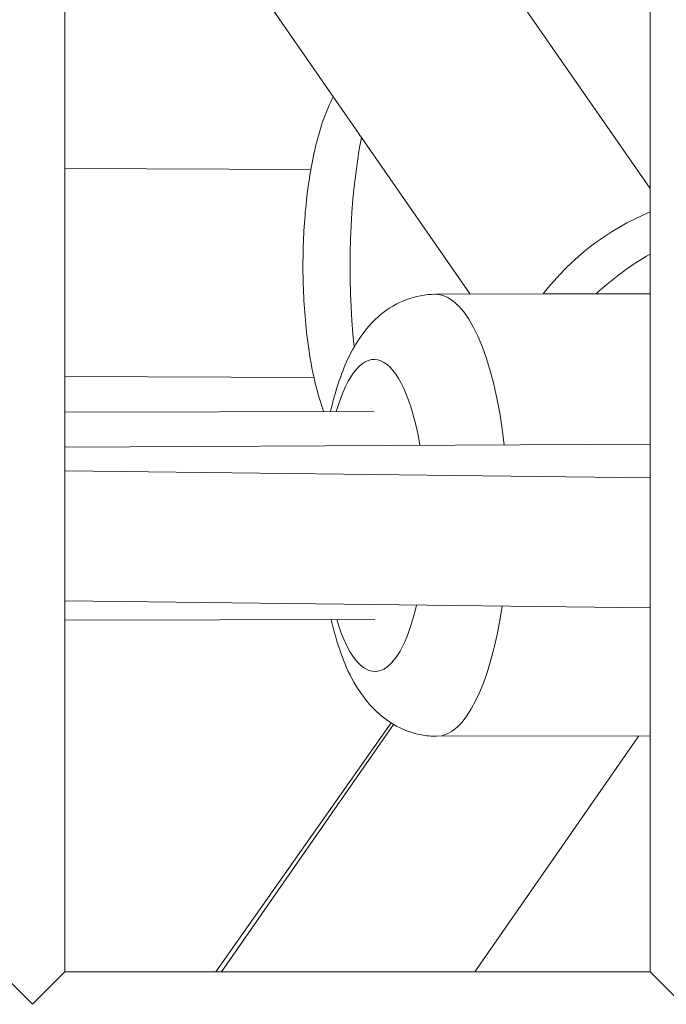
# Model space of a CAD drawing. Units: millimetres. Extents: x 4055 to 27358, y 555 to 19668.
# Drawn here: x 6934 to 6984, y 5462 to 5537 of the extents above; entities that cross this region are included whole.
import ezdxf

# ---------------------------------------------------------------- set-up
doc = ezdxf.new("R2010")
doc.units = ezdxf.units.MM

msp = doc.modelspace()

# ---------------------------------------------------------------- linework, layer by layer
at = {"color": 0, "linetype": 'Continuous', "lineweight": 0, "extrusion": (0, 1, 0)}
for p, q in [((6937.793, 5609.194), (6937.793, 5464.194)), ((6937.793, 5464.194), (6937.793, 5609.194)), ((6982.793, 5464.194), (6982.793, 5609.194)), ((6937.793, 5589.329), (6982.793, 5524.427)), ((6937.793, 5561.248), (6968.949, 5516.313)), ((6937.793, 5525.984), (6956.707, 5525.899)), ((6966.283, 5516.305), (6982.793, 5516.351)), ((6982.793, 5516.349), (6966.368, 5516.304)), ((6937.793, 5509.983), (6956.952, 5509.897)), ((6961.582, 5507.292), (6937.793, 5507.227)), ((6982.793, 5504.767), (6937.793, 5504.535)), ((6937.793, 5502.723), (6982.793, 5502.182)), ((6937.793, 5492.724), (6982.793, 5492.183)), ((6961.626, 5491.292), (6937.793, 5491.227)), ((6949.402, 5464.194), (6962.889, 5483.331)), ((6963.065, 5483.223), (6949.842, 5464.194)), ((6966.377, 5482.306), (6982.793, 5482.351)), ((6981.942, 5482.349), (6969.326, 5464.194)), ((6935.293, 5461.694), (6932.793, 5464.194)), ((6937.793, 5464.194), (6935.293, 5461.694)), ((6937.793, 5464.194), (6982.793, 5464.194)), ((6985.293, 5461.694), (6982.793, 5464.194))]:
    msp.add_line(p, q, dxfattribs=at)
at = {"color": 0, "linetype": 'Continuous', "lineweight": 0, "extrusion": (0, 0, -1)}
msp.add_arc((-6990.452, 5504.155), 20, 37.49499, 67.48435, dxfattribs=at)
for centre, major_axis, ratio, start_param, end_param in [((6964.401, 5518.629), (0.06, 17), 0.274982, -1.956056, -0.962581), ((6961.604, 5499.292), (-0.033, 12), 0.326637, -0.841069, 1.106482), ((6961.604, 5499.292), (0.033, -12), 0.326637, -0.957948, 0.841069)]:
    msp.add_ellipse(centre, major_axis=major_axis, ratio=ratio, start_param=start_param, end_param=end_param, dxfattribs=at)
at = {"color": 0, "linetype": 'Continuous', "lineweight": 0}
for centre, major_axis, ratio, start_param, end_param in [((6990.452, 5504.155), (-15.511, -12.626), 0.847242, -1.755977, -1.49778), ((6966.33, 5499.305), (-0.047, 17), 0.326637, -0.015414, 0), ((6966.33, 5499.305), (-0.047, 17), 0.326637, -1.248223, -0.015414), ((6966.33, 5499.305), (0.047, -17), 0.326637, 0, 1.14642)]:
    msp.add_ellipse(centre, major_axis=major_axis, ratio=ratio, start_param=start_param, end_param=end_param, dxfattribs=at)
for points, knots in [([(6957.705, 5507.282), (6957.701, 5507.293), (6957.697, 5507.303), (6957.085, 5508.986), (6956.702, 5510.826), (6956.248, 5514.381), (6956.136, 5516.014), (6956.082, 5519.24), (6956.132, 5520.828), (6956.387, 5523.921), (6956.593, 5525.421), (6957.204, 5528.358), (6957.608, 5529.759), (6958.296, 5531.224), (6958.36, 5531.356), (6958.428, 5531.487)], [2.285142, 2.285142, 2.285142, 2.285142, 2.288283, 2.288283, 2.771941, 2.771941, 3.142928, 3.142928, 3.496777, 3.496777, 3.85639, 3.85639, 4.254378, 4.254378, 4.293828, 4.293828, 4.293828, 4.293828]), ([(6966.283, 5516.305), (6965.505, 5516.303), (6964.734, 5516.149), (6963.305, 5515.611), (6962.673, 5515.214), (6961.421, 5514.199), (6960.893, 5513.559), (6959.659, 5511.731), (6959.15, 5510.504), (6958.539, 5508.567), (6958.371, 5507.935), (6958.223, 5507.283)], [0.0154138, 0.0154138, 0.0154138, 0.0154138, 0.1367679, 0.1367679, 0.2728312, 0.2728312, 0.4636252, 0.4636252, 0.8134241, 0.8134241, 0.9751545, 0.9751545, 0.9751545, 0.9751545]), ([(6958.267, 5491.283), (6958.399, 5490.715), (6958.547, 5490.163), (6959.21, 5488.011), (6959.814, 5486.541), (6961.314, 5484.637), (6961.778, 5484.145), (6963.105, 5483.131), (6964.07, 5482.623), (6965.587, 5482.341), (6965.982, 5482.304), (6966.377, 5482.306)], [2.1972656, 2.1972656, 2.1972656, 2.1972656, 2.3383015, 2.3383015, 2.7617871, 2.7617871, 2.9110425, 2.9110425, 3.0953861, 3.0953861, 3.1570064, 3.1570064, 3.1570064, 3.1570064])]:
    msp.add_open_spline(points, degree=3, knots=knots, dxfattribs=at)

doc.saveas('drawing.dxf')
